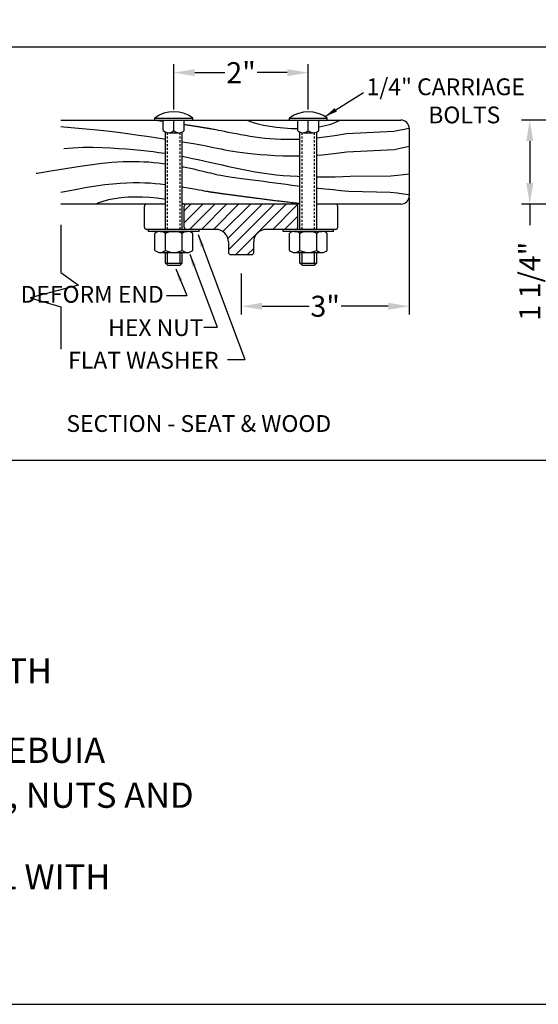
# Model space of a CAD drawing. Extents: x 0 to 144, y 0 to 111.
# Drawn here: x 44 to 75, y 0 to 59 of the extents above; entities that cross this region are included whole.
import ezdxf
from ezdxf.enums import TextEntityAlignment as Align

# ---------------------------------------------------------------- set-up
doc = ezdxf.new("R2010")
doc.units = 0
doc.header["$LTSCALE"] = 0.5
doc.header["$MEASUREMENT"] = 0
doc.header["$PDMODE"] = 35
doc.linetypes.add('HIDDEN', pattern=[0.375, 0.25, -0.125])
doc.linetypes.add('PHANTOM', pattern=[2.5, 1.25, -0.25, 0.25, -0.25, 0.25, -0.25])
doc.layers.get('DEFPOINTS').update_dxf_attribs({"linetype": 'CONTINUOUS'})
for name, color, linetype in [('BORDER', 1, 'CONTINUOUS'), ('BRACE', 7, 'CONTINUOUS'), ('DIM', 4, 'CONTINUOUS'), ('HATCH', 112, 'CONTINUOUS'), ('SCREW', 6, 'CONTINUOUS'), ('SECT-LINE', 3, 'PHANTOM'), ('TEXT', 4, 'CONTINUOUS'), ('WOOD', 42, 'CONTINUOUS')]:
    doc.layers.add(name, color=color, linetype=linetype)
doc.styles.add('ROMANC', font='ROMANC.shx', dxfattribs={"height": 0.125})
doc.styles.add('ROMANS', font='romans')
doc.dimstyles.new('FAXABLE$0', dxfattribs={"dimtxt": 1.25, "dimasz": 1.25, "dimexe": 0.5, "dimexo": 0.125, "dimgap": 0.09375, "dimtad": 0, "dimdec": 5, "dimzin": 0, "dimdsep": 46, "dimlunit": 5, "dimtxsty": 'ROMANS', "dimcen": -0.09375, "dimadec": 0, "dimazin": 0, "dimtfac": 1, "dimtdec": 5, "dimtofl": 0, "dimtmove": 0, "dimatfit": 3, "dimfxl": 1, "dimfrac": 2, "dimtolj": 1, "dimtzin": 1, "dimarcsym": 0})

# ---------------------------------------------------------------- blocks, each defined once
blk = doc.blocks.new('*D25')
at = {"layer": 'DEFPOINTS', "color": 0, "transparency": 16777216}
for p in [(74.703, 52.613), (77.734, 52.613), (77.734, 47.613)]:
    blk.add_point(p, dxfattribs=at)
at = {"layer": 'DIM', "color": 0, "lineweight": -2, "transparency": 16777216}
for p, q in [((77.609, 52.613), (74.203, 52.613)), ((74.703, 51.363), (74.703, 48.863)), ((77.609, 47.613), (74.203, 47.613)), ((74.703, 47.613), (74.703, 46.363))]:
    blk.add_line(p, q, dxfattribs=at)
at = {"layer": 'DIM', "color": 0, "transparency": 16777216}
for points in [[(74.495, 51.363), (74.911, 51.363), (74.703, 52.613)], [(74.495, 48.863), (74.911, 48.863), (74.703, 47.613)]]:
    blk.add_solid(points, dxfattribs=at)
at = {"layer": 'DIM', "color": 0, "transparency": 16777216, "insert": (74.703, 43.025), "char_height": 1.25, "attachment_point": 5, "rotation": 90, "style": 'ROMANS'}
blk.add_mtext('\\A1;1 1/4"', dxfattribs=at)
blk = doc.blocks.new('*D26')
at = {"layer": 'DEFPOINTS', "color": 0, "transparency": 16777216}
for p in [(61.532, 55.436), (53.532, 53.113), (61.532, 53.11)]:
    blk.add_point(p, dxfattribs=at)
at = {"layer": 'DIM', "color": 0, "lineweight": -2, "transparency": 16777216}
for p, q in [((53.532, 53.238), (53.532, 55.936)), ((61.532, 53.235), (61.532, 55.936)), ((54.782, 55.436), (56.575, 55.436)), ((60.282, 55.436), (58.489, 55.436))]:
    blk.add_line(p, q, dxfattribs=at)
at = {"layer": 'DIM', "color": 0, "transparency": 16777216}
for points in [[(54.782, 55.644), (54.782, 55.228), (53.532, 55.436)], [(60.282, 55.644), (60.282, 55.228), (61.532, 55.436)]]:
    blk.add_solid(points, dxfattribs=at)
at = {"layer": 'DIM', "color": 0, "transparency": 16777216, "insert": (57.532, 55.436), "char_height": 1.25, "attachment_point": 5, "style": 'ROMANS'}
blk.add_mtext('\\A1;2"', dxfattribs=at)
blk = doc.blocks.new('*D27')
at = {"layer": 'DEFPOINTS', "color": 0, "transparency": 16777216}
for p in [(67.532, 48.113), (57.532, 43.613), (67.532, 41.537)]:
    blk.add_point(p, dxfattribs=at)
at = {"layer": 'DIM', "color": 0, "lineweight": -2, "transparency": 16777216}
for p, q in [((67.532, 47.988), (67.532, 41.037)), ((57.532, 43.488), (57.532, 41.037)), ((58.782, 41.537), (61.575, 41.537)), ((66.282, 41.537), (63.489, 41.537))]:
    blk.add_line(p, q, dxfattribs=at)
at = {"layer": 'DIM', "color": 0, "transparency": 16777216}
for points in [[(58.782, 41.745), (58.782, 41.328), (57.532, 41.537)], [(66.282, 41.745), (66.282, 41.328), (67.532, 41.537)]]:
    blk.add_solid(points, dxfattribs=at)
at = {"layer": 'DIM', "color": 0, "transparency": 16777216, "insert": (62.532, 41.537), "char_height": 1.25, "attachment_point": 5, "style": 'ROMANS'}
blk.add_mtext('\\A1;3"', dxfattribs=at)

msp = doc.modelspace()

# ---------------------------------------------------------------- hatches: boundary and pattern name
at = {"layer": 'HATCH', "linetype": 'Continuous'}
h = msp.add_hatch(dxfattribs=at)
h.set_pattern_fill('ANSI31', color=256, scale=4, style=0)
h.set_pattern_definition([(45, (-504.88324, -89.68194), (-0.3535534, 0.3535534), [])])
h.paths.add_polyline_path([(54.281996, 47.613143, 0.414213562), (54.156996, 47.488143), (54.156996, 46.238143, 0.414213562), (54.281996, 46.113143), (56.031996, 46.113143, -0.414213562), (56.781996, 45.363143), (56.781996, 44.738143, 0.414213562), (56.906996, 44.613143), (58.156996, 44.613143, 0.414213562), (58.281996, 44.738143), (58.281996, 45.363143, -0.414213562), (59.031996, 46.113143), (60.781996, 46.113143, 0.414213562), (60.906996, 46.238143), (60.906996, 47.488143, 0.414213562), (60.781996, 47.613143)])

# ---------------------------------------------------------------- linework, layer by layer
at = {"layer": 'BORDER'}
for p, q in [((144, 56.944758), (41.803496, 56.944758)), ((76.091028, 32.355401), (41.803496, 32.355401))]:
    msp.add_line(p, q, dxfattribs=at)
msp.add_lwpolyline([(0, 0), (144, 0), (144, 111.25), (0, 111.25)], close=True, dxfattribs=at)
at = {"layer": 'BRACE'}
msp.add_lwpolyline([(46.806066, 46.372367), (46.806066, 43.551724), (47.863768, 42.796733), (44.992862, 42.041741), (46.806066, 41.508805), (46.806066, 38.976568)], dxfattribs=at)
at = {"layer": 'DIM'}
for p, q in [((62.525036, 52.825079), (64.823591, 54.250919)), ((54.482273, 44.635408), (56.113668, 40.286538))]:
    msp.add_line(p, q, dxfattribs=at)
at = {"layer": 'DIM', "linetype": 'Continuous'}
for p, q in [((54.975433, 45.801385), (57.762687, 38.360884)), ((53.655434, 43.759466), (54.313945, 42.180312)), ((53.09447, 42.180312), (54.313945, 42.180312)), ((55.31304, 40.286538), (56.113668, 40.286538)), ((56.719691, 38.360884), (57.762687, 38.360884))]:
    msp.add_line(p, q, dxfattribs=at)
at = {"layer": 'DIM'}
for points in [[(63.227682, 53.11562), (63.095472, 53.3278), (62.525036, 52.825079)], [(55.355779, 45.143007), (55.121692, 45.055239), (54.975433, 45.801385)], [(54.862922, 43.977206), (54.628876, 43.88933), (54.482273, 44.635408)], [(54.059651, 43.115467), (53.828937, 43.019181), (53.655434, 43.759466)]]:
    msp.add_solid(points, dxfattribs=at)
at = {"layer": 'SCREW'}
for p, q in [((52.406996, 52.613143), (52.406996, 52.738143)), ((54.656996, 52.613143), (54.656996, 52.738143)), ((60.406996, 52.60964), (60.406996, 52.73464)), ((62.656996, 52.60964), (62.656996, 52.73464)), ((52.406996, 52.613143), (54.656996, 52.613143)), ((52.906996, 51.988143), (52.906996, 52.616646)), ((53.531996, 51.988143), (53.531996, 52.616646)), ((54.156996, 51.988143), (54.156996, 52.616646)), ((60.406996, 52.60964), (62.656996, 52.60964)), ((60.906996, 51.98464), (60.906996, 52.613143)), ((61.531996, 51.98464), (61.531996, 52.613143)), ((62.156996, 51.98464), (62.156996, 52.613143)), ((53.031996, 46.113143), (53.031996, 51.903756)), ((53.219496, 51.863143), (53.844496, 51.863143)), ((54.031996, 46.113143), (54.031996, 51.903756)), ((61.031996, 46.113143), (61.031996, 51.900253)), ((61.219496, 51.85964), (61.844496, 51.85964)), ((62.031996, 46.113143), (62.031996, 51.900253)), ((55.031996, 46.113143), (52.031996, 46.113143)), ((52.031996, 45.988143), (52.031996, 46.113143)), ((55.031996, 45.988143), (52.031996, 45.988143)), ((52.406996, 44.85964), (52.406996, 45.863143)), ((53.031996, 44.85964), (53.031996, 45.863143)), ((54.031996, 44.85964), (54.031996, 45.863143)), ((54.656996, 44.85964), (54.656996, 45.863143)), ((55.031996, 45.988143), (55.031996, 46.113143)), ((63.031996, 46.113143), (60.031996, 46.113143)), ((60.031996, 45.988143), (60.031996, 46.113143)), ((63.031996, 45.988143), (60.031996, 45.988143)), ((60.406996, 44.85964), (60.406996, 45.863143)), ((61.031996, 44.85964), (61.031996, 45.863143)), ((62.031996, 44.85964), (62.031996, 45.863143)), ((62.656996, 44.85964), (62.656996, 45.863143)), ((63.031996, 45.988143), (63.031996, 46.113143)), ((53.031996, 44.10964), (53.031996, 44.73464)), ((53.156996, 44.10964), (53.156996, 44.73464)), ((53.906996, 44.10964), (53.906996, 44.73464)), ((54.031996, 44.10964), (54.031996, 44.73464)), ((61.031996, 44.10964), (61.031996, 44.73464)), ((61.156996, 44.10964), (61.156996, 44.73464)), ((61.906996, 44.10964), (61.906996, 44.73464)), ((62.031996, 44.10964), (62.031996, 44.73464)), ((53.156996, 43.98464), (53.031996, 44.10964)), ((53.031996, 44.10964), (54.031996, 44.10964)), ((53.156996, 43.98464), (53.906996, 43.98464)), ((54.031996, 44.10964), (53.906996, 43.98464)), ((61.031996, 44.10964), (62.031996, 44.10964)), ((61.156996, 43.98464), (61.031996, 44.10964)), ((61.156996, 43.98464), (61.906996, 43.98464)), ((62.031996, 44.10964), (61.906996, 43.98464))]:
    msp.add_line(p, q, dxfattribs=at)
at = {"layer": 'SCREW', "linetype": 'HIDDEN'}
for p, q in [((53.156996, 46.113143), (53.156996, 51.867474)), ((53.906996, 46.113143), (53.906996, 51.867474)), ((61.156996, 46.113143), (61.156996, 51.863971)), ((61.906996, 46.113143), (61.906996, 51.863971))]:
    msp.add_line(p, q, dxfattribs=at)
at = {"layer": 'SCREW'}
for points in [[(52.406996, 52.738143), (54.656996, 52.738143)], [(60.406996, 52.73464), (62.656996, 52.73464)], [(52.719496, 45.988143), (54.344496, 45.988143)], [(60.719496, 45.988143), (62.344496, 45.988143)], [(52.719496, 44.73464), (54.344496, 44.73464)], [(60.719496, 44.73464), (62.344496, 44.73464)]]:
    msp.add_lwpolyline(points, dxfattribs=at)
for centre, radius, start, end in [((53.531996, 51.238143), 1.875, 53.1301027, 126.86989799), ((61.531996, 51.23464), 1.875, 53.1301027, 126.86989799), ((53.219496, 52.316268), 0.453125, 226.39718098, 313.60281902), ((53.844496, 52.316268), 0.453125, 226.39718098, 313.60281902), ((61.219496, 52.312765), 0.453125, 226.39718098, 313.60281902), ((61.844496, 52.312765), 0.453125, 226.39718098, 313.60281902), ((52.719496, 45.535018), 0.453125, 46.39718137, 133.60281932), ((53.531996, 44.925643), 1.0625, 61.92751341, 118.07248728), ((54.344496, 45.535018), 0.453125, 46.39718137, 133.60281932), ((60.719496, 45.535018), 0.453125, 46.39718137, 133.60281932), ((61.531996, 44.925643), 1.0625, 61.92751341, 118.07248728), ((62.344496, 45.535018), 0.453125, 46.39718137, 133.60281932), ((52.719496, 45.187765), 0.453125, 226.39718137, 313.60281932), ((53.531996, 45.79714), 1.0625, 241.92751341, 298.07248728), ((54.344496, 45.187765), 0.453125, 226.39718137, 313.60281932), ((60.719496, 45.187765), 0.453125, 226.39718137, 313.60281932), ((61.531996, 45.79714), 1.0625, 241.92751341, 298.07248728), ((62.344496, 45.187765), 0.453125, 226.39718137, 313.60281932)]:
    msp.add_arc(centre, radius, start, end, dxfattribs=at)
at = {"layer": 'SECT-LINE', "linetype": 'Continuous'}
for p, q in [((51.781996, 46.238143), (51.781996, 47.488143)), ((53.031996, 47.613143), (51.906996, 47.613143)), ((61.031996, 47.613143), (54.031996, 47.613143)), ((54.156996, 46.238143), (54.156996, 47.488143)), ((60.906996, 46.238143), (60.906996, 47.488143)), ((63.156996, 47.613143), (62.031996, 47.613143)), ((63.281996, 46.238143), (63.281996, 47.488143)), ((56.031996, 46.113143), (51.906996, 46.113143)), ((55.031996, 46.113143), (55.071996, 46.113143)), ((63.156996, 46.113143), (59.031996, 46.113143)), ((60.031996, 46.113143), (60.031996, 46.113143)), ((56.781996, 45.363143), (56.781996, 44.738143)), ((58.281996, 44.738143), (58.281996, 45.363143)), ((56.906996, 44.613143), (58.156996, 44.613143))]:
    msp.add_line(p, q, dxfattribs=at)
for centre, radius, start, end in [((51.906996, 47.488143), 0.125, 90, 180), ((54.281996, 47.488143), 0.125, 90, 180), ((60.781996, 47.488143), 0.125, 0, 90), ((63.156996, 47.488143), 0.125, 0, 90), ((51.906996, 46.238143), 0.125, 180, 270), ((54.281996, 46.238143), 0.125, 180, 270), ((56.031996, 45.363143), 0.75, 360, 90), ((59.031996, 45.363143), 0.75, 90, 180), ((60.781996, 46.238143), 0.125, 270, 0), ((63.156996, 46.238143), 0.125, 270, 0), ((56.906996, 44.738143), 0.125, 180, 270), ((58.156996, 44.738143), 0.125, 270, 0)]:
    msp.add_arc(centre, radius, start, end, dxfattribs=at)
at = {"layer": 'WOOD'}
for p, q in [((46.806066, 52.613143), (67.032109, 52.613143)), ((67.532109, 52.113143), (67.532109, 48.113143)), ((53.031996, 47.613143), (46.806066, 47.613143)), ((61.031996, 47.613143), (54.031996, 47.613143)), ((67.032109, 47.613143), (62.031996, 47.613143))]:
    msp.add_line(p, q, dxfattribs=at)
for points in [[(46.806066, 52.226236), (46.981092, 52.212554), (48.078378, 52.117938), (48.980735, 52.031006), (49.727431, 51.949978), (50.357735, 51.873074), (50.910912, 51.798516), (51.42623, 51.724525), (51.935441, 51.649737), (52.440233, 51.574465), (52.934777, 51.499435), (53.031996, 51.484386)], [(52.906996, 52.532069), (52.888197, 52.534932), (52.818392, 52.54555), (52.748218, 52.556214), (52.677685, 52.566921), (52.606796, 52.577668), (52.535538, 52.588454), (52.463888, 52.599279), (52.391825, 52.61014), (52.371848, 52.613143)], [(61.031996, 51.466376), (61.02309, 51.465817), (60.625184, 51.45224), (60.252676, 51.449694), (59.901152, 51.456848), (59.567834, 51.472692), (59.249945, 51.496217), (58.944708, 51.526413), (58.649347, 51.562272), (58.361083, 51.602784), (58.07714, 51.646939), (57.795834, 51.693706), (57.519858, 51.74196), (57.253001, 51.790556), (56.999047, 51.838345), (56.761786, 51.884182), (56.545003, 51.92692), (56.352486, 51.965412), (56.188022, 51.998511), (56.054076, 52.025402), (55.947832, 52.046594), (55.865151, 52.062927), (55.801894, 52.075241), (55.753923, 52.084375), (55.7171, 52.09117), (55.687285, 52.096466), (55.660341, 52.101102), (55.632821, 52.105779), (55.60405, 52.110634), (55.574046, 52.115665), (55.542827, 52.120869), (55.510409, 52.126243), (55.476811, 52.131785), (55.44205, 52.137493), (55.406143, 52.143364), (55.369108, 52.149396), (55.330962, 52.155585), (55.291723, 52.161929), (55.251408, 52.168426), (55.210036, 52.175074), (55.167622, 52.181869), (55.124186, 52.188809), (55.079744, 52.195892), (55.034313, 52.203115), (54.987912, 52.210475), (54.940558, 52.21797), (54.892268, 52.225598), (54.84306, 52.233355), (54.792952, 52.24124), (54.74196, 52.24925), (54.690103, 52.257381), (54.637398, 52.265633), (54.583861, 52.274001), (54.529512, 52.282484), (54.474367, 52.29108), (54.418444, 52.299784), (54.361761, 52.308596), (54.304334, 52.317512), (54.246182, 52.32653), (54.187321, 52.335647), (54.156996, 52.340339)], [(57.886343, 52.613143), (58.030191, 52.541314), (58.248282, 52.465522), (58.529718, 52.389266), (58.863599, 52.316044), (59.239026, 52.249354), (59.645097, 52.192696), (60.070914, 52.149567), (60.505577, 52.123466), (60.906996, 52.117698)], [(62.156996, 52.215942), (62.168695, 52.217518), (62.535563, 52.2892), (62.871194, 52.379312), (63.16975, 52.487433), (63.425394, 52.613143)], [(67.531996, 52.107861), (66.615011, 51.936937), (63.809975, 51.797318), (63.10429, 51.686062), (62.485357, 51.600226), (62.031996, 51.5475)], [(46.99362, 50.9312), (47.522503, 50.972664), (48.142938, 50.996314), (48.724486, 50.997917), (49.269709, 50.983668), (49.781172, 50.959763), (50.261492, 50.931375), (50.713513, 50.899586), (51.140136, 50.86446), (51.544258, 50.826055), (51.928781, 50.784435), (52.296603, 50.739659), (52.650624, 50.691789), (52.993743, 50.640886), (53.031996, 50.634731)], [(54.031996, 51.326562), (54.298635, 51.283077), (54.693903, 51.216294), (55.049781, 51.153394), (55.362896, 51.094881), (55.639697, 51.040378), (55.889089, 50.989285), (56.119976, 50.941002), (56.341262, 50.89493), (56.561853, 50.850468), (56.790653, 50.807017), (57.036565, 50.763977), (57.307197, 50.721008), (57.604958, 50.678816), (57.930963, 50.638363), (58.286322, 50.600615), (58.67215, 50.566536), (59.089558, 50.53709), (59.53966, 50.513241), (60.023567, 50.495954), (60.542952, 50.486876), (61.031996, 50.489947)], [(62.031996, 50.533611), (62.355351, 50.555396), (63.059141, 50.627018), (63.820216, 50.731464), (66.643047, 50.873793), (67.532109, 51.059065)], [(54.031996, 50.46035), (54.311384, 50.405661), (54.639858, 50.33812), (54.973042, 50.266737), (55.313478, 50.191339), (55.66371, 50.11175), (56.025626, 50.028119), (56.39851, 49.941878), (56.780988, 49.854779), (57.171692, 49.768576), (57.569248, 49.685023), (57.972288, 49.605873), (58.379438, 49.532878), (58.789329, 49.467794), (59.200989, 49.411978), (59.615045, 49.365215), (60.032525, 49.326897), (60.454454, 49.296415), (60.881862, 49.273158), (61.031996, 49.267401)], [(45.347787, 49.450773), (45.410268, 49.461271), (46.328906, 49.614283), (47.087514, 49.738403), (47.71455, 49.837746), (48.238475, 49.916426), (48.687746, 49.978558), (49.090822, 50.028255), (49.471653, 50.068986), (49.83615, 50.101623), (50.185717, 50.126393), (50.521756, 50.143521), (50.845669, 50.153235), (51.158859, 50.155759), (51.462729, 50.151321), (51.758682, 50.140145), (52.047839, 50.122544), (52.330204, 50.09917), (52.605502, 50.07076), (52.873455, 50.038053), (53.031996, 50.015966)], [(54.031996, 49.847468), (54.093387, 49.835788), (54.311479, 49.792279), (54.520307, 49.748773), (54.719601, 49.705577), (54.909092, 49.662997), (55.08851, 49.621339), (55.257586, 49.580911), (55.416051, 49.542019), (55.564563, 49.504845), (55.707492, 49.469079), (55.850134, 49.434283), (55.997786, 49.400023), (56.155746, 49.365864), (56.32931, 49.331368), (56.523775, 49.296102), (56.744438, 49.25963), (56.994914, 49.221622), (57.272093, 49.182177), (57.571181, 49.1415), (57.887386, 49.099798), (58.215915, 49.057274), (58.551975, 49.014134), (58.890775, 48.970584), (59.22752, 48.926829), (59.559016, 48.883025), (59.888458, 48.839136), (60.220638, 48.795076), (60.56035, 48.750759), (60.912387, 48.7061), (61.031996, 48.691491)], [(62.031996, 49.242692), (62.207218, 49.240654), (62.665426, 49.24041), (63.125966, 49.245542), (63.581589, 49.256639), (64.025041, 49.274287), (66.449071, 49.299073), (66.846427, 49.331586), (67.209857, 49.372411), (67.532109, 49.422137)], [(46.806066, 48.324654), (47.566563, 48.473315), (48.269717, 48.59959), (48.886679, 48.698601), (49.429983, 48.773559), (49.912162, 48.827672), (50.345748, 48.864153), (50.743274, 48.88621), (51.115643, 48.896696), (51.46724, 48.897038), (51.80082, 48.888304), (52.119138, 48.871561), (52.424949, 48.847879), (52.721008, 48.818325), (53.01007, 48.783968), (53.031996, 48.781036)], [(54.031996, 48.634261), (54.121904, 48.619862), (54.376818, 48.577497), (54.615003, 48.536729), (54.832647, 48.498622), (55.025941, 48.464243), (55.191074, 48.434658), (55.325562, 48.410628), (55.432234, 48.391706), (55.515244, 48.377139), (55.578749, 48.366177), (55.626904, 48.358068), (55.663864, 48.352059), (55.693785, 48.3474), (55.720822, 48.343339), (55.748435, 48.33925), (55.777303, 48.33501), (55.807407, 48.33062), (55.83873, 48.326083), (55.871255, 48.3214), (55.904964, 48.316576), (55.939839, 48.31161), (55.975863, 48.306506), (56.013018, 48.301266), (56.051287, 48.295891), (56.090653, 48.290385), (56.131097, 48.284748), (56.172602, 48.278984), (56.21515, 48.273095), (56.258725, 48.267083), (56.303308, 48.260949), (56.348882, 48.254696), (56.395429, 48.248327), (56.442932, 48.241843), (56.491374, 48.235246), (56.540736, 48.22854), (56.591001, 48.221725), (56.642152, 48.214804), (56.694171, 48.20778), (56.74704, 48.200654), (56.800743, 48.193429), (56.85526, 48.186106), (56.910576, 48.178688), (56.966672, 48.171178), (57.02353, 48.163577), (57.081134, 48.155887), (57.139465, 48.148111), (57.198507, 48.140251), (57.258241, 48.132308), (57.31865, 48.124286), (57.379716, 48.116186), (57.441422, 48.108011), (57.503751, 48.099762), (57.566684, 48.091443), (57.630205, 48.083054), (57.694295, 48.074598), (57.758938, 48.066078), (57.824115, 48.057495), (57.889809, 48.048852), (57.956002, 48.040151), (58.022677, 48.031394), (58.089817, 48.022583), (58.157404, 48.01372), (58.225421, 48.004808), (58.293857, 47.995849), (58.362703, 47.986844), (58.431949, 47.977796), (58.501584, 47.968707), (58.5716, 47.959579), (58.641985, 47.950413), (58.712731, 47.941213), (58.783832, 47.931979), (58.855305, 47.922715), (58.927169, 47.91342), (58.999447, 47.904097), (59.072158, 47.894748), (59.145325, 47.885374), (59.218967, 47.875977), (59.293106, 47.866558), (59.367763, 47.857119), (59.442967, 47.847661), (59.518745, 47.838186), (59.595127, 47.828696), (59.67214, 47.819192), (59.749814, 47.809675), (59.828177, 47.800148), (59.907258, 47.79061), (59.987202, 47.781053), (60.068626, 47.771414), (60.152263, 47.761621), (60.238847, 47.751601), (60.329111, 47.741281), (60.423789, 47.730587), (60.523615, 47.719448), (60.629321, 47.707789), (60.741187, 47.695588), (60.857673, 47.683028), (60.976785, 47.670341), (61.031996, 47.66454)], [(62.031996, 48.57567), (62.090367, 48.569215), (62.536821, 48.522364), (63.002725, 48.47494), (63.476035, 48.42705), (63.944706, 48.378804), (66.396693, 48.330313), (66.819953, 48.281685), (67.20244, 48.233031), (67.532109, 48.184459)], [(53.031996, 47.888026), (52.935863, 47.905103), (52.529792, 47.961762), (52.103975, 48.004891), (51.669312, 48.030992), (51.23586, 48.03722), (50.810298, 48.023341), (50.398464, 47.989774), (50.006194, 47.93694), (49.639326, 47.865257), (49.303695, 47.775146), (49.005139, 47.667025), (48.895566, 47.613143)], [(54.144699, 47.613143), (54.031996, 47.65231)]]:
    msp.add_lwpolyline(points, dxfattribs=at)
for centre, start, end in [((67.032109, 52.113143), 0, 90), ((67.032109, 48.113143), 270, 0)]:
    msp.add_arc(centre, 0.5, start, end, dxfattribs=at)

# ---------------------------------------------------------------- texts
at = {"layer": 'DIM', "linetype": 'Continuous', "style": 'ROMANS'}
for s, p in [('1/4" CARRIAGE ', (65.000294, 54.596037)), ('BOLTS', (68.668359, 52.920703))]:
    msp.add_text(s, height=1, dxfattribs=at).set_placement(p, align=Align.MIDDLE_LEFT)
for s, p in [('DEFORM END', (52.935086, 42.247783)), ('HEX NUT', (55.298828, 40.267626)), ('FLAT WASHER', (56.19909, 38.326231))]:
    msp.add_text(s, height=1, dxfattribs=at).set_placement(p, align=Align.MIDDLE_RIGHT)
msp.add_text('SECTION - SEAT & WOOD', height=1, dxfattribs=at).set_placement((47.143312, 34.059046))
at = {"layer": 'TEXT', "style": 'ROMANC'}
for s, p in [('BENCH LEGS: CAST DUCTILE IRON WITH', (8.321777, 19.092635)), ('WOOD SLATS:   IPE (BETHABARA)/TABEBUIA', (7.715588, 14.366251)), ('SMALL FASTENERS (CARRIAGE BOLTS, NUTS AND', (8.027061, 11.692422)), ('TIE ROD:  5/8" DIA HOT ROLLED STEEL WITH', (8.005097, 6.8354))]:
    msp.add_text(s, height=1.4999625, dxfattribs=at).set_placement(p)

# ---------------------------------------------------------------- dimensions: what is measured, and where the dimension line sits
at = {"layer": 'DIM'}
for base, p1, p2, text, picture, middle in [((61.531996, 55.435904), (53.531996, 53.113143), (61.531996, 53.10964), '2"', '*D26', (57.531996, 55.435904)), ((67.532109, 41.536663), (57.531996, 43.613143), (67.532109, 48.113143), '3"', '*D27', (62.532053, 41.536663))]:
    dim = msp.add_linear_dim(base=base, p1=p1, p2=p2, text=text, dimstyle='FAXABLE$0', dxfattribs=at)
    dim.commit()
    dim.dimension.update_dxf_attribs({"geometry": picture, "text_midpoint": middle})
dim = msp.add_linear_dim(base=(74.703149, 52.613143), p1=(77.734072, 47.613143), p2=(77.734072, 52.613143), angle=270, text='1 1/4"', dimstyle='FAXABLE$0', dxfattribs=at)
dim.commit()
dim.dimension.update_dxf_attribs({"geometry": '*D25', "text_midpoint": (74.703149, 43.025346), "dimtype": 160})

doc.saveas('drawing.dxf')
